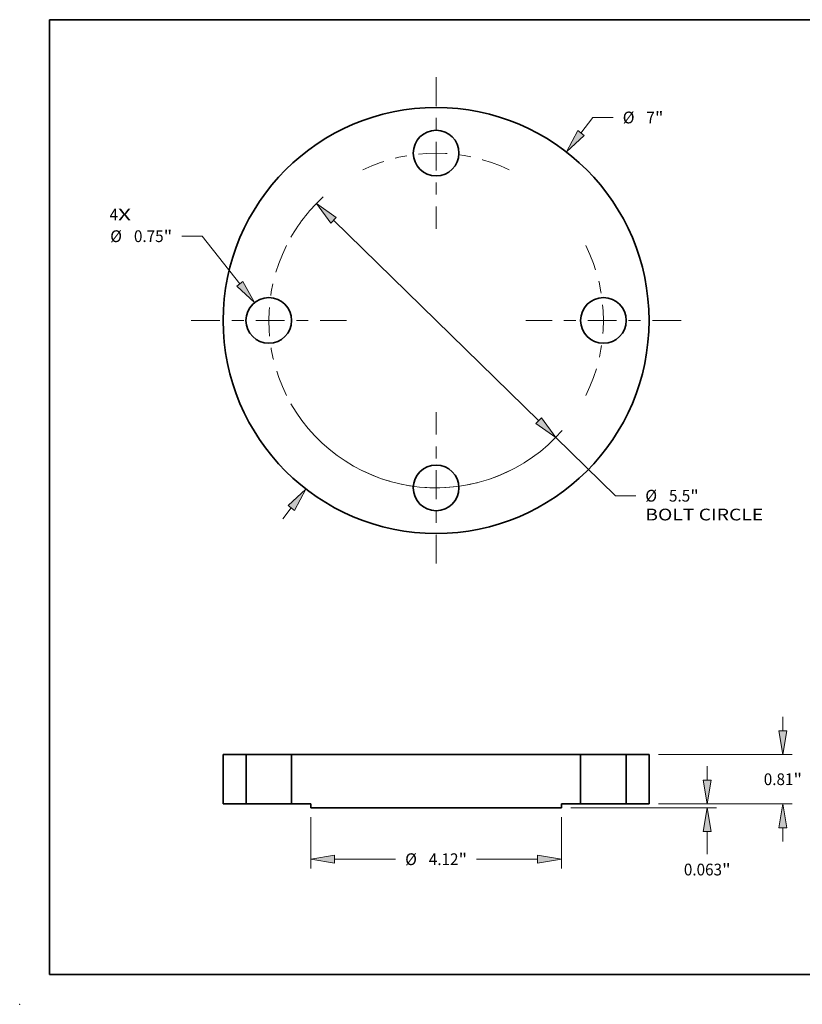
# Model space of a CAD drawing. Extents: x 0 to 10.8, y 0 to 8.3.
# Drawn here: x 0 to 6.6, y 0 to 8.3 of the extents above; entities that cross this region are included whole.
import ezdxf
from ezdxf.enums import TextEntityAlignment as Align

# ---------------------------------------------------------------- set-up
doc = ezdxf.new("R2010")
doc.units = 0
doc.header["$MEASUREMENT"] = 0
doc.linetypes.add('DASHDOT', pattern=[18.5, 12, -3, 0.5, -3])
doc.layers.get('0').update_dxf_attribs({"lineweight": 13})
doc.layers.add('1', color=7, linetype='Continuous', lineweight=13)
doc.styles.get("Standard").update_dxf_attribs({"font": 'isocp.shx'})

# ---------------------------------------------------------------- blocks, each defined once
blk = doc.blocks.new('BLOCK7')
at = {"color": 7, "lineweight": 13, "ltscale": 0.03937}
for s, p, p2 in [('4', (-5.368, 1.643), (-5.229, 1.643)), ('X', (-5.229, 1.643), (-5.014, 1.643))]:
    blk.add_text(s, height=0.193, dxfattribs=at).set_placement(p, p2, align=Align.FIT)
blk = doc.blocks.new('BLOCK8')
at = {"color": 7, "lineweight": 13, "ltscale": 0.008035}
blk.add_line((2.38, 3.08), (2.576, 3.334), dxfattribs=at)
at = {"color": 7, "lineweight": 13, "ltscale": 0.008333}
blk.add_line((2.576, 3.334), (2.91, 3.334), dxfattribs=at)
at = {"color": 7, "lineweight": 13, "ltscale": 0.005635}
blk.add_line((-2.518, -3.258), (-2.38, -3.08), dxfattribs=at)
at = {"color": 7, "lineweight": 13, "ltscale": 0.03937}
for points in [[(2.328, 3.12), (2.14, 2.769), (2.432, 3.04)], [(-2.328, -3.12), (-2.14, -2.769), (-2.432, -3.04)]]:
    blk.add_lwpolyline(points, close=True, dxfattribs=at)
for points in [[(2.328, 3.12), (2.14, 2.769), (2.328, 3.12), (2.432, 3.04)], [(-2.328, -3.12), (-2.14, -2.769), (-2.328, -3.12), (-2.432, -3.04)]]:
    blk.add_solid(points, dxfattribs=at)
for s, p, p2 in [('%%c', (3.067, 3.238), (3.26, 3.238)), ('7', (3.456, 3.238), (3.595, 3.238)), ('"', (3.595, 3.238), (3.737, 3.238))]:
    blk.add_text(s, height=0.193, dxfattribs=at).set_placement(p, p2, align=Align.FIT)
blk = doc.blocks.new('BLOCK9')
at = {"color": 7, "lineweight": 13, "ltscale": 0.008333}
blk.add_line((-3.848, 1.385), (-4.181, 1.385), dxfattribs=at)
at = {"color": 7, "lineweight": 13, "ltscale": 0.03937}
blk.add_line((-3.227, 0.601), (-3.848, 1.385), dxfattribs=at)
blk.add_lwpolyline([(-3.278, 0.561), (-2.983, 0.294), (-3.175, 0.642)], close=True, dxfattribs=at)
blk.add_solid([(-3.278, 0.561), (-2.983, 0.294), (-3.278, 0.561), (-3.175, 0.642)], dxfattribs=at)
for s, p, p2 in [('%%c', (-5.357, 1.288), (-5.164, 1.288)), ('0.75', (-4.967, 1.288), (-4.479, 1.288)), ('"', (-4.479, 1.288), (-4.338, 1.288))]:
    blk.add_text(s, height=0.193, dxfattribs=at).set_placement(p, p2, align=Align.FIT)
blk = doc.blocks.new('BLOCK10')
at = {"color": 7, "lineweight": 13, "ltscale": 0.03937}
for p, q in [((-1.687, 1.648), (1.687, -1.648)), ((1.967, -1.922), (2.948, -2.88))]:
    blk.add_line(p, q, dxfattribs=at)
at = {"color": 7, "lineweight": 13, "ltscale": 0.008333}
blk.add_line((2.948, -2.88), (3.281, -2.88), dxfattribs=at)
at = {"color": 7, "lineweight": 13, "ltscale": 0.03937}
for points in [[(-1.641, 1.694), (-1.967, 1.922), (-1.732, 1.601)], [(1.641, -1.694), (1.967, -1.922), (1.732, -1.601)]]:
    blk.add_lwpolyline(points, close=True, dxfattribs=at)
for start, end in [(132.4518, 150.1949), (209.8051, 318.8852)]:
    blk.add_arc((0, 0), 2.75, start, end, dxfattribs=at)
for points in [[(-1.641, 1.694), (-1.967, 1.922), (-1.641, 1.694), (-1.732, 1.601)], [(1.641, -1.694), (1.967, -1.922), (1.641, -1.694), (1.732, -1.601)]]:
    blk.add_solid(points, dxfattribs=at)
for s, height, p, p2 in [('%%c', 0.193, (3.438, -2.976), (3.631, -2.976)), ('5.5', 0.193, (3.827, -2.976), (4.176, -2.976)), ('"', 0.193, (4.176, -2.976), (4.317, -2.976)), ('BOLT CIRCLE', 0.19299, (3.438, -3.285), (5.376, -3.285))]:
    blk.add_text(s, height=height, dxfattribs=at).set_placement(p, p2, align=Align.FIT)
blk = doc.blocks.new('BLOCK11')
at = {"color": 7, "linetype": 'DASHDOT', "lineweight": 13, "ltscale": 0.03937}
blk.add_line((-4.026, 0), (-1.474, 0), dxfattribs=at)
blk.add_arc((0, 0), 2.75, 153.4116, 206.5884, dxfattribs=at)
blk = doc.blocks.new('BLOCK12')
at = {"color": 7, "linetype": 'DASHDOT', "lineweight": 13, "ltscale": 0.03937}
blk.add_line((0, 3.995), (0, 1.505), dxfattribs=at)
blk.add_arc((0, 0), 2.75, 64.0593, 115.9408, dxfattribs=at)
blk = doc.blocks.new('BLOCK13')
at = {"color": 7, "linetype": 'DASHDOT', "lineweight": 13, "ltscale": 0.03937}
blk.add_line((4.026, 0), (1.474, 0), dxfattribs=at)
blk.add_arc((0, 0), 2.75, 333.4116, 26.5884, dxfattribs=at)
blk = doc.blocks.new('BLOCK14')
at = {"color": 7, "linetype": 'DASHDOT', "lineweight": 13, "ltscale": 0.03937}
blk.add_line((0, -3.995), (0, -1.505), dxfattribs=at)
blk.add_arc((0, 0), 2.75, 244.0592, 295.9408, dxfattribs=at)
blk = doc.blocks.new('BLOCK15')
at = {"color": 7, "lineweight": 13, "ltscale": 0.03937}
for p, q in [((-2.06, -0.217), (-2.06, -1.063)), ((2.06, -0.217), (2.06, -1.063)), ((-1.668, -0.908), (-0.666, -0.908)), ((0.666, -0.908), (1.668, -0.908))]:
    blk.add_line(p, q, dxfattribs=at)
for points in [[(-1.668, -0.843), (-2.06, -0.908), (-1.668, -0.974)], [(1.668, -0.974), (2.06, -0.908), (1.668, -0.843)]]:
    blk.add_lwpolyline(points, close=True, dxfattribs=at)
for points in [[(-1.668, -0.843), (-2.06, -0.908), (-1.668, -0.843), (-1.668, -0.974)], [(1.668, -0.974), (2.06, -0.908), (1.668, -0.974), (1.668, -0.843)]]:
    blk.add_solid(points, dxfattribs=at)
for s, p, p2 in [('%%c', (-0.509, -1.005), (-0.316, -1.005)), ('4.12', (-0.12, -1.005), (0.368, -1.005)), ('"', (0.368, -1.005), (0.509, -1.005))]:
    blk.add_text(s, height=0.193, dxfattribs=at).set_placement(p, p2, align=Align.FIT)
blk = doc.blocks.new('BLOCK16')
at = {"color": 7, "lineweight": 13, "ltscale": 0.005635}
for p, q in [((5.7, 1.202), (5.7, 1.428)), ((5.7, -0.618), (5.7, -0.392))]:
    blk.add_line(p, q, dxfattribs=at)
at = {"color": 7, "lineweight": 13, "ltscale": 0.03937}
for p, q in [((3.654, 0.81), (5.854, 0.81)), ((3.654, 0), (5.854, 0))]:
    blk.add_line(p, q, dxfattribs=at)
for points in [[(5.634, 1.202), (5.7, 0.81), (5.765, 1.202)], [(5.765, -0.392), (5.7, 0), (5.634, -0.392)]]:
    blk.add_lwpolyline(points, close=True, dxfattribs=at)
for points in [[(5.634, 1.202), (5.7, 0.81), (5.634, 1.202), (5.765, 1.202)], [(5.765, -0.392), (5.7, 0), (5.765, -0.392), (5.634, -0.392)]]:
    blk.add_solid(points, dxfattribs=at)
for s, p, p2 in [('0.81', (5.385, 0.309), (5.873, 0.309)), ('"', (5.873, 0.309), (6.014, 0.309))]:
    blk.add_text(s, height=0.193, dxfattribs=at).set_placement(p, p2, align=Align.FIT)
blk = doc.blocks.new('BLOCK17')
at = {"color": 7, "lineweight": 13, "ltscale": 0.005635}
blk.add_line((4.456, 0.392), (4.456, 0.618), dxfattribs=at)
at = {"color": 7, "lineweight": 13, "ltscale": 0.03937}
for p, q in [((3.654, 0), (4.61, 0)), ((2.214, -0.062), (4.61, -0.062))]:
    blk.add_line(p, q, dxfattribs=at)
at = {"color": 7, "lineweight": 13, "ltscale": 0.009274}
blk.add_line((4.456, -0.826), (4.456, -0.455), dxfattribs=at)
at = {"color": 7, "lineweight": 13, "ltscale": 0.03937}
for points in [[(4.391, 0.392), (4.456, 0), (4.521, 0.392)], [(4.521, -0.455), (4.456, -0.062), (4.391, -0.455)]]:
    blk.add_lwpolyline(points, close=True, dxfattribs=at)
for points in [[(4.391, 0.392), (4.456, 0), (4.391, 0.392), (4.521, 0.392)], [(4.521, -0.455), (4.456, -0.062), (4.521, -0.455), (4.391, -0.455)]]:
    blk.add_solid(points, dxfattribs=at)
for s, p, p2 in [('0.063', (4.072, -1.175), (4.699, -1.175)), ('"', (4.699, -1.175), (4.841, -1.175))]:
    blk.add_text(s, height=0.193, dxfattribs=at).set_placement(p, p2, align=Align.FIT)
blk = doc.blocks.new('BLOCK18')
at = {"color": 7, "lineweight": 5, "ltscale": 0.03937}
for p, q in [((-3.5, 0), (-3.5, 0.81)), ((-3.125, 0.81), (-3.125, 0))]:
    blk.add_line(p, q, dxfattribs=at)
at = {"color": 7, "lineweight": 5, "ltscale": 0.009375}
for p, q in [((-3.5, 0.81), (-3.125, 0.81)), ((-3.125, 0), (-3.5, 0))]:
    blk.add_line(p, q, dxfattribs=at)
blk = doc.blocks.new('BLOCK19')
at = {"color": 7, "lineweight": 5, "ltscale": 0.03937}
for p, q in [((-2.375, 0), (-2.375, 0.81)), ((-2.375, 0.81), (2.375, 0.81)), ((2.375, 0.81), (2.375, 0)), ((2.06, -0.062), (-2.06, -0.062))]:
    blk.add_line(p, q, dxfattribs=at)
at = {"color": 7, "lineweight": 5, "ltscale": 0.007875}
for p, q in [((-2.06, 0), (-2.375, 0)), ((2.375, 0), (2.06, 0))]:
    blk.add_line(p, q, dxfattribs=at)
at = {"color": 7, "lineweight": 5, "ltscale": 0.001562}
for p, q in [((-2.06, -0.062), (-2.06, 0)), ((2.06, 0), (2.06, -0.062))]:
    blk.add_line(p, q, dxfattribs=at)
blk = doc.blocks.new('BLOCK20')
at = {"color": 7, "lineweight": 5, "ltscale": 0.03937}
for p, q in [((3.125, 0), (3.125, 0.81)), ((3.5, 0.81), (3.5, 0))]:
    blk.add_line(p, q, dxfattribs=at)
at = {"color": 7, "lineweight": 5, "ltscale": 0.009375}
for p, q in [((3.125, 0.81), (3.5, 0.81)), ((3.5, 0), (3.125, 0))]:
    blk.add_line(p, q, dxfattribs=at)

msp = doc.modelspace()

# ---------------------------------------------------------------- linework, layer by layer
at = {"color": 7, "lineweight": 35, "ltscale": 0.010328}
for p, q in [((1.7058, 2.0922), (1.7058, 1.6791)), ((1.8971, 2.0922), (1.8971, 1.6791)), ((2.2796, 2.0922), (2.2796, 1.6791)), ((4.7021, 2.0922), (4.7021, 1.6791)), ((5.0846, 2.0922), (5.0846, 1.6791)), ((5.2758, 2.0922), (5.2758, 1.6791))]:
    msp.add_line(p, q, dxfattribs=at)
at = {"color": 7, "lineweight": 35, "ltscale": 0.004781}
for p, q in [((1.8971, 2.0922), (1.7058, 2.0922)), ((5.2758, 2.0922), (5.0846, 2.0922)), ((1.8971, 1.6791), (1.7058, 1.6791)), ((5.2758, 1.6791), (5.0846, 1.6791))]:
    msp.add_line(p, q, dxfattribs=at)
at = {"color": 7, "lineweight": 35, "ltscale": 0.000585308}
for p, q in [((1.8971, 2.0922), (1.9205, 2.0922)), ((4.7021, 2.0922), (4.7255, 2.0922)), ((1.8971, 1.6791), (1.9205, 1.6791)), ((4.7021, 1.6791), (4.7255, 1.6791))]:
    msp.add_line(p, q, dxfattribs=at)
at = {"color": 7, "lineweight": 35, "ltscale": 0.008977}
for p, q in [((1.9205, 2.0922), (2.2796, 2.0922)), ((4.7255, 2.0922), (5.0846, 2.0922)), ((1.9205, 1.6791), (2.2796, 1.6791)), ((4.7255, 1.6791), (5.0846, 1.6791))]:
    msp.add_line(p, q, dxfattribs=at)
at = {"color": 7, "lineweight": 35, "ltscale": 0.03937}
for p, q in [((4.7021, 2.0922), (2.2796, 2.0922)), ((4.5414, 1.6472), (2.4402, 1.6472))]:
    msp.add_line(p, q, dxfattribs=at)
at = {"color": 7, "lineweight": 35, "ltscale": 0.004016}
for p, q in [((2.4402, 1.6791), (2.2796, 1.6791)), ((4.7021, 1.6791), (4.5414, 1.6791))]:
    msp.add_line(p, q, dxfattribs=at)
at = {"color": 7, "lineweight": 35, "ltscale": 0.000796875}
for p, q in [((2.4402, 1.6791), (2.4402, 1.6472)), ((4.5414, 1.6791), (4.5414, 1.6472))]:
    msp.add_line(p, q, dxfattribs=at)
at = {"color": 7, "lineweight": 35, "ltscale": 0.03937}
for centre, radius in [((3.4908, 5.7298), 1.785), ((3.4908, 7.1323), 0.1913), ((2.0883, 5.7298), 0.1913), ((4.8933, 5.7298), 0.1913), ((3.4908, 4.3273), 0.1913)]:
    msp.add_circle(centre, radius, dxfattribs=at)
at = {"color": 7, "lineweight": 5, "ltscale": 0.03937}
msp.add_point((0, 0), dxfattribs=at)
at = {"layer": '1', "color": 7, "lineweight": 35, "ltscale": 0.03937}
for p, q in [((0.25, 0.25), (0.25, 8.25)), ((0.25, 8.25), (10.75, 8.25)), ((0.25, 0.25), (10.75, 0.25))]:
    msp.add_line(p, q, dxfattribs=at)

# ---------------------------------------------------------------- block references
at = {"lineweight": 0, "xscale": 0.51, "yscale": 0.51, "zscale": 0.51}
for name, p in [('BLOCK12', (3.4908, 5.7298)), ('BLOCK8', (3.4908, 5.7298)), ('BLOCK10', (3.4908, 5.7298)), ('BLOCK7', (3.4908, 5.7298)), ('BLOCK9', (3.4908, 5.7298)), ('BLOCK11', (3.4908, 5.7298)), ('BLOCK13', (3.4908, 5.7298)), ('BLOCK14', (3.4908, 5.7298)), ('BLOCK16', (3.4908, 1.6791)), ('BLOCK18', (3.4908, 1.6791)), ('BLOCK19', (3.4908, 1.6791)), ('BLOCK20', (3.4908, 1.6791)), ('BLOCK17', (3.4908, 1.6791)), ('BLOCK15', (3.4908, 1.6791))]:
    msp.add_blockref(name, p, dxfattribs=at)

doc.saveas('drawing.dxf')
